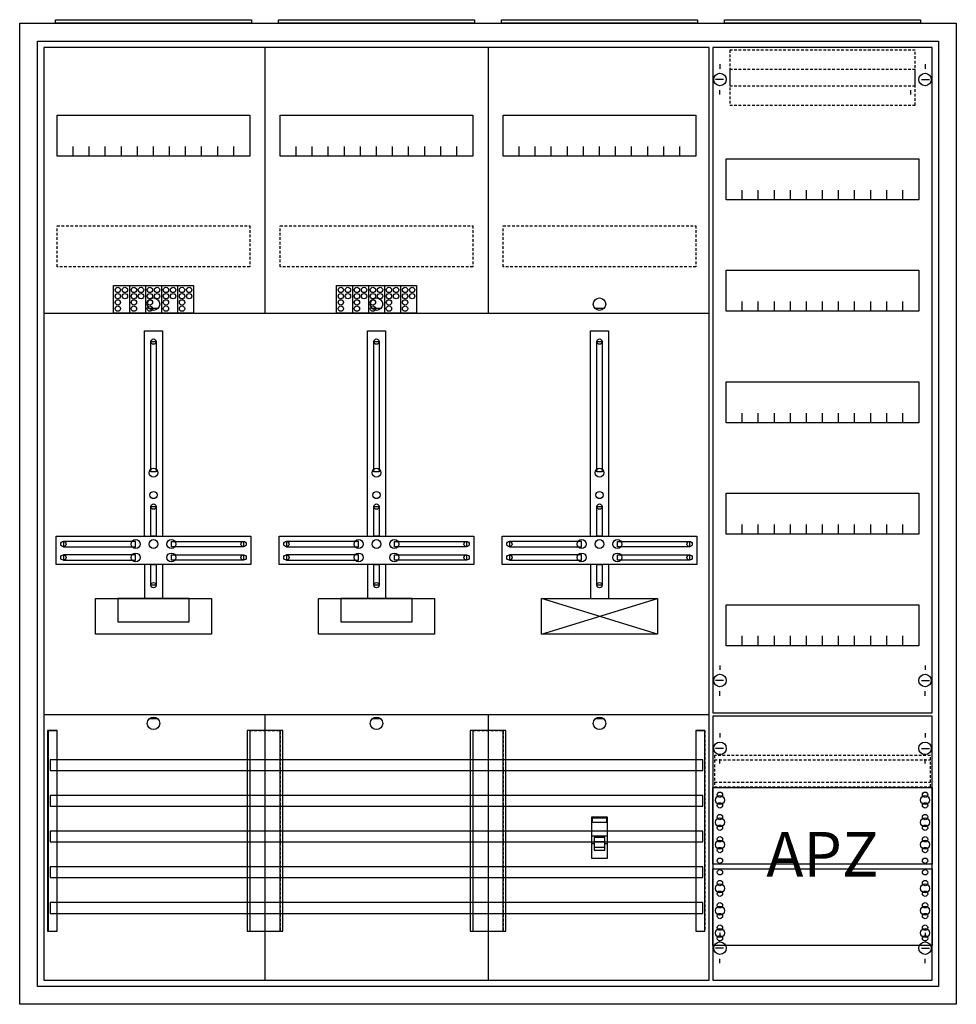
# Model space of a CAD drawing. Extents: x -2 to 102, y -2 to 108.
import ezdxf
from ezdxf.enums import TextEntityAlignment as Align

# ---------------------------------------------------------------- set-up
doc = ezdxf.new("R2010")
doc.units = 0
for name, pattern in [('L000000000000000000', [0]), ('L000000020000FFFFFF', [0]), ('L014100020032000000', [0.5, 0.3, -0.2])]:
    doc.linetypes.add(name, pattern=pattern)
doc.layers.get('0').update_dxf_attribs({"linetype": 'CONTINUOUS'})
for name, color, linetype in [('1', 7, 'CONTINUOUS'), ('2', 7, 'CONTINUOUS'), ('30', 7, 'CONTINUOUS'), ('31', 7, 'CONTINUOUS'), ('58', 7, 'CONTINUOUS'), ('60', 7, 'CONTINUOUS')]:
    doc.layers.add(name, color=color, linetype=linetype)

# ---------------------------------------------------------------- blocks, each defined once
blk = doc.blocks.new('a47_e')
at = {"color": 7, "linetype": 'CONTINUOUS'}
for points in [[(102.5, 107.5), (102.5, -2.5), (-2.5, -2.5), (-2.5, 107.5)], [(100.5, 105.5), (100.5, -0.5), (-0.5, -0.5), (-0.5, 105.5)]]:
    blk.add_lwpolyline(points, close=True, dxfattribs=at)
blk = doc.blocks.new('zb43')
at = {"color": 7, "linetype": 'CONTINUOUS'}
blk.add_lwpolyline([(11, 0.4), (11, 0), (-11, 0), (-11, 0.4)], close=True, dxfattribs=at)
blk = doc.blocks.new('135108_ks')
at = {"layer": '1', "color": 7, "linetype": 'CONTINUOUS'}
for p, q in [((13, 75.5), (12, 75.5)), ((38, 75.5), (37, 75.5)), ((63, 75.5), (62, 75.5)), ((69, 39), (56, 43)), ((56, 39), (69, 43)), ((13, 29.5), (12, 29.5)), ((38, 29.5), (37, 29.5)), ((63, 29.5), (62, 29.5))]:
    blk.add_line(p, q, dxfattribs=at)
for points in [[(74.8, 0.2), (74.8, 104.8), (0.2, 104.8), (0.2, 0.2)], [(23.3, 97.2), (23.3, 92.6), (1.7, 92.6), (1.7, 97.2)], [(48.3, 97.2), (48.3, 92.6), (26.7, 92.6), (26.7, 97.2)], [(73.3, 97.2), (73.3, 92.6), (51.7, 92.6), (51.7, 97.2)], [(12.2, 57.2), (12.2, 71.8), (12.8, 71.8), (12.8, 57.2)], [(37.2, 57.2), (37.2, 71.8), (37.8, 71.8), (37.8, 57.2)], [(62.2, 57.2), (62.2, 71.8), (62.8, 71.8), (62.8, 57.2)], [(12.2, 50), (12.2, 53.3), (12.8, 53.3), (12.8, 50)], [(37.2, 50), (37.2, 53.3), (37.8, 53.3), (37.8, 50)], [(62.2, 50), (62.2, 53.3), (62.8, 53.3), (62.8, 50)], [(23.4, 50), (23.4, 46.8), (1.6, 46.8), (1.6, 50)], [(48.4, 50), (48.4, 46.8), (26.6, 46.8), (26.6, 50)], [(73.4, 50), (73.4, 46.8), (51.6, 46.8), (51.6, 50)], [(10.5, 48.8), (10.5, 49.4), (2.4, 49.4), (2.4, 48.8)], [(14.5, 48.8), (14.5, 49.4), (22.6, 49.4), (22.6, 48.8)], [(35.5, 48.8), (35.5, 49.4), (27.4, 49.4), (27.4, 48.8)], [(39.5, 48.8), (39.5, 49.4), (47.6, 49.4), (47.6, 48.8)], [(60.5, 48.8), (60.5, 49.4), (52.4, 49.4), (52.4, 48.8)], [(64.5, 48.8), (64.5, 49.4), (72.6, 49.4), (72.6, 48.8)], [(10.5, 47.3), (10.5, 47.9), (2.4, 47.9), (2.4, 47.3)], [(14.5, 47.3), (14.5, 47.9), (22.6, 47.9), (22.6, 47.3)], [(35.5, 47.3), (35.5, 47.9), (27.4, 47.9), (27.4, 47.3)], [(39.5, 47.3), (39.5, 47.9), (47.6, 47.9), (47.6, 47.3)], [(60.5, 47.3), (60.5, 47.9), (52.4, 47.9), (52.4, 47.3)], [(64.5, 47.3), (64.5, 47.9), (72.6, 47.9), (72.6, 47.3)], [(12.2, 44.5), (12.2, 46.8), (12.8, 46.8), (12.8, 44.5)], [(37.2, 44.5), (37.2, 46.8), (37.8, 46.8), (37.8, 44.5)], [(62.2, 44.5), (62.2, 46.8), (62.8, 46.8), (62.8, 44.5)], [(19, 43), (19, 39), (6, 39), (6, 43)], [(16.5, 40.4), (16.5, 43), (8.5, 43), (8.5, 40.4)], [(44, 43), (44, 39), (31, 39), (31, 43)], [(41.5, 40.4), (41.5, 43), (33.5, 43), (33.5, 40.4)], [(69, 43), (69, 39), (56, 39), (56, 43)]]:
    blk.add_lwpolyline(points, close=True, dxfattribs=at)
for points in [[(25, 104.8), (25, 75)], [(50, 104.8), (50, 75)], [(3.5, 92.6), (3.5, 93.7)], [(5.3, 92.6), (5.3, 93.7), (5.3, 93.7)], [(7.1, 92.6), (7.1, 93.7)], [(8.9, 92.6), (8.9, 93.7)], [(10.7, 92.6), (10.7, 93.7)], [(12.5, 92.6), (12.5, 93.7)], [(14.3, 92.6), (14.3, 93.7)], [(16.1, 92.6), (16.1, 93.7)], [(17.9, 92.6), (17.9, 93.7)], [(19.7, 92.6), (19.7, 93.7)], [(21.5, 92.6), (21.5, 93.7)], [(28.5, 92.6), (28.5, 93.7)], [(30.3, 92.6), (30.3, 93.7), (30.3, 93.7)], [(32.1, 92.6), (32.1, 93.7)], [(33.9, 92.6), (33.9, 93.7)], [(35.7, 92.6), (35.7, 93.7)], [(37.5, 92.6), (37.5, 93.7)], [(39.3, 92.6), (39.3, 93.7)], [(41.1, 92.6), (41.1, 93.7)], [(42.9, 92.6), (42.9, 93.7)], [(44.7, 92.6), (44.7, 93.7)], [(46.5, 92.6), (46.5, 93.7)], [(53.5, 92.6), (53.5, 93.7)], [(55.3, 92.6), (55.3, 93.7), (55.3, 93.7)], [(57.1, 92.6), (57.1, 93.7)], [(58.9, 92.6), (58.9, 93.7)], [(60.7, 92.6), (60.7, 93.7)], [(62.5, 92.6), (62.5, 93.7)], [(64.3, 92.6), (64.3, 93.7)], [(66.1, 92.6), (66.1, 93.7)], [(67.9, 92.6), (67.9, 93.7)], [(69.7, 92.6), (69.7, 93.7)], [(71.5, 92.6), (71.5, 93.7)], [(0.2, 75), (74.8, 75)], [(11.5, 50), (11.5, 73), (13.5, 73), (13.5, 50)], [(36.5, 50), (36.5, 73), (38.5, 73), (38.5, 50)], [(61.5, 50), (61.5, 73), (63.5, 73), (63.5, 50)], [(11.5, 46.8), (11.5, 43)], [(13.5, 46.8), (13.5, 43)], [(36.5, 46.8), (36.5, 43)], [(38.5, 46.8), (38.5, 43)], [(61.5, 46.8), (61.5, 43)], [(63.5, 46.8), (63.5, 43)], [(0.2, 30), (74.8, 30)], [(25, 30), (25, 0.2)], [(50, 30), (50, 0.2)]]:
    blk.add_lwpolyline(points, dxfattribs=at)
at = {"layer": '1', "color": 7, "linetype": 'L014100020032000000'}
for points in [[(23.3, 84.8), (23.3, 80.2), (1.7, 80.2), (1.7, 84.8)], [(48.3, 84.8), (48.3, 80.2), (26.7, 80.2), (26.7, 84.8)], [(73.3, 84.8), (73.3, 80.2), (51.7, 80.2), (51.7, 84.8)]]:
    blk.add_lwpolyline(points, close=True, dxfattribs=at)
at = {"layer": '1', "color": 7, "linetype": 'CONTINUOUS'}
for centre, radius in [((12.5, 76), 0.7), ((37.5, 76), 0.7), ((62.5, 76), 0.7), ((12.5, 71.8), 0.3), ((37.5, 71.8), 0.3), ((62.5, 71.8), 0.3), ((12.5, 57.1), 0.5), ((37.5, 57.1), 0.5), ((62.5, 57.1), 0.5), ((12.5, 54.6), 0.4), ((37.5, 54.6), 0.4), ((62.5, 54.6), 0.4), ((12.5, 53.3), 0.3), ((37.5, 53.3), 0.3), ((62.5, 53.3), 0.3), ((2.4, 49.1), 0.3), ((10.5, 49.1), 0.5), ((12.5, 49.1), 0.5), ((12.5, 49.1), 0.5), ((14.5, 49.1), 0.5), ((22.6, 49.1), 0.3), ((27.4, 49.1), 0.3), ((35.5, 49.1), 0.5), ((37.5, 49.1), 0.5), ((37.5, 49.1), 0.5), ((39.5, 49.1), 0.5), ((47.6, 49.1), 0.3), ((52.4, 49.1), 0.3), ((60.5, 49.1), 0.5), ((62.5, 49.1), 0.5), ((62.5, 49.1), 0.5), ((64.5, 49.1), 0.5), ((72.6, 49.1), 0.3), ((2.4, 47.6), 0.3), ((10.5, 47.6), 0.5), ((14.5, 47.6), 0.5), ((22.6, 47.6), 0.3), ((27.4, 47.6), 0.3), ((35.5, 47.6), 0.5), ((39.5, 47.6), 0.5), ((47.6, 47.6), 0.3), ((52.4, 47.6), 0.3), ((60.5, 47.6), 0.5), ((64.5, 47.6), 0.5), ((72.6, 47.6), 0.3), ((12.5, 44.5), 0.3), ((37.5, 44.5), 0.3), ((62.5, 44.5), 0.3), ((12.5, 29), 0.7), ((37.5, 29), 0.7), ((62.5, 29), 0.7)]:
    blk.add_circle(centre, radius, dxfattribs=at)
at = {"layer": '2', "color": 7, "linetype": 'L000000000000000000'}
for p, q in [((61.6, 16.4), (63.4, 16.4)), ((61.9, 15.5), (61.6, 15.5)), ((63.1, 15.7), (61.9, 15.7)), ((63.4, 15.5), (63.1, 15.5))]:
    blk.add_line(p, q, dxfattribs=at)
at = {"layer": '2', "color": 7, "linetype": 'CONTINUOUS'}
for points in [[(8, 75), (8, 78.1), (17, 78.1), (17, 75)], [(33, 75), (33, 78.1), (42, 78.1), (42, 75)], [(63.4, 13.9), (63.4, 18.5), (61.6, 18.5), (61.6, 13.9)], [(61.7, 17.9), (61.7, 18.4), (63.3, 18.4), (63.3, 17.9)]]:
    blk.add_lwpolyline(points, close=True, dxfattribs=at)
for points in [[(9.8, 78.1), (9.8, 75)], [(11.6, 78.1), (11.6, 75)], [(13.4, 78.1), (13.4, 75)], [(15.2, 78.1), (15.2, 75)], [(34.8, 78.1), (34.8, 75)], [(36.6, 78.1), (36.6, 75)], [(38.4, 78.1), (38.4, 75)], [(40.2, 78.1), (40.2, 75)]]:
    blk.add_lwpolyline(points, dxfattribs=at)
at = {"layer": '2', "color": 7, "linetype": 'L000000000000000000'}
for points in [[(63.1, 14.8), (63.1, 16.2), (61.9, 16.2), (61.9, 14.8)], [(63.1, 14.8), (63.1, 15.1), (61.9, 15.1), (61.9, 14.8)]]:
    blk.add_lwpolyline(points, close=True, dxfattribs=at)
at = {"layer": '2', "color": 7, "linetype": 'CONTINUOUS'}
for centre in [(8.5, 77.6), (9.3, 77.6), (10.3, 77.6), (11.1, 77.6), (12.1, 77.6), (12.9, 77.6), (13.9, 77.6), (14.7, 77.6), (15.7, 77.6), (16.5, 77.6), (33.5, 77.6), (34.3, 77.6), (35.3, 77.6), (36.1, 77.6), (37.1, 77.6), (37.9, 77.6), (38.9, 77.6), (39.7, 77.6), (40.7, 77.6), (41.5, 77.6), (8.5, 76.9), (8.5, 76.2), (9.3, 76.9), (10.3, 76.9), (10.3, 76.2), (11.1, 76.9), (12.1, 76.9), (12.1, 76.2), (12.9, 76.9), (13.9, 76.9), (13.9, 76.2), (14.7, 76.9), (15.7, 76.9), (15.7, 76.2), (16.5, 76.9), (33.5, 76.9), (33.5, 76.2), (34.3, 76.9), (35.3, 76.9), (35.3, 76.2), (36.1, 76.9), (37.1, 76.9), (37.1, 76.2), (37.9, 76.9), (38.9, 76.9), (38.9, 76.2), (39.7, 76.9), (40.7, 76.9), (40.7, 76.2), (41.5, 76.9), (8.5, 75.5), (10.3, 75.5), (12.1, 75.5), (13.9, 75.5), (15.7, 75.5), (33.5, 75.5), (35.3, 75.5), (37.1, 75.5), (38.9, 75.5), (40.7, 75.5)]:
    blk.add_circle(centre, 0.3, dxfattribs=at)
at = {"layer": '30', "color": 7, "linetype": 'CONTINUOUS'}
for points in [[(1.7, 5.7), (1.7, 28.2), (0.7, 28.2), (0.7, 5.7)], [(26.7, 5.7), (26.7, 28.2), (23.3, 28.2), (23.3, 5.7)], [(51.7, 5.7), (51.7, 28.2), (48.3, 28.2), (48.3, 5.7)], [(74.3, 5.7), (74.3, 28.2), (73.3, 28.2), (73.3, 5.7)]]:
    blk.add_lwpolyline(points, close=True, dxfattribs=at)
at = {"layer": '31', "color": 7, "linetype": 'CONTINUOUS'}
for p, q in [((0.7, 28.2), (1.7, 28.2)), ((73.3, 28.2), (74.3, 28.2)), ((0.7, 5.7), (1.7, 5.7)), ((73.3, 5.7), (74.3, 5.7))]:
    blk.add_line(p, q, dxfattribs=at)
at = {"layer": '31', "color": 7, "linetype": 'L014100020032000000'}
for p, q in [((0.7, 28.2), (0.7, 5.7)), ((23.3, 28.2), (26.7, 28.2)), ((23.3, 28.1), (23.3, 5.7)), ((26.7, 28.1), (26.7, 5.7)), ((48.3, 28.2), (51.7, 28.2)), ((48.3, 28.1), (48.3, 5.7)), ((51.7, 28.1), (51.7, 5.7)), ((73.3, 28.2), (73.3, 5.7)), ((74.3, 28.2), (74.3, 5.7)), ((23.3, 5.7), (26.6, 5.7)), ((48.3, 5.7), (51.6, 5.7))]:
    blk.add_line(p, q, dxfattribs=at)
at = {"layer": '31', "color": 255, "linetype": 'L000000020000FFFFFF'}
for points in [[(1.7, 5.7), (1.7, 28.2), (0.6, 28.2), (0.6, 5.7)], [(1.7, 5.7), (1.7, 28.2), (0.7, 28.2), (0.7, 5.7)], [(27, 5.7), (27, 28.2), (23, 28.2), (23, 5.7)], [(52, 5.7), (52, 28.2), (48, 28.2), (48, 5.7)], [(74.3, 5.7), (74.3, 28.2), (73.3, 28.2), (73.3, 5.7)]]:
    blk.add_lwpolyline(points, close=True, dxfattribs=at)
at = {"layer": '58', "color": 7, "linetype": 'CONTINUOUS'}
for points in [[(74.1, 23.7), (74.1, 24.9), (0.9, 24.9), (0.9, 23.7)], [(74.1, 19.7), (74.1, 20.9), (0.9, 20.9), (0.9, 19.7)], [(74.1, 15.7), (74.1, 16.9), (0.9, 16.9), (0.9, 15.7)], [(74.1, 11.7), (74.1, 12.9), (0.9, 12.9), (0.9, 11.7)], [(74.1, 7.7), (74.1, 8.9), (0.9, 8.9), (0.9, 7.7)]]:
    blk.add_lwpolyline(points, close=True, dxfattribs=at)
at = {"layer": '60', "color": 7, "linetype": 'CONTINUOUS'}
for points in [[(74.1, 23.7), (74.1, 24.9), (0.9, 24.9), (0.9, 23.7)], [(74.1, 19.7), (74.1, 20.9), (0.9, 20.9), (0.9, 19.7)], [(74.1, 15.7), (74.1, 16.9), (0.9, 16.9), (0.9, 15.7)], [(74.1, 11.7), (74.1, 12.9), (0.9, 12.9), (0.9, 11.7)], [(74.1, 7.7), (74.1, 8.9), (0.9, 8.9), (0.9, 7.7)]]:
    blk.add_lwpolyline(points, close=True, dxfattribs=at)
blk = doc.blocks.new('135126')
at = {"layer": '1', "color": 7, "linetype": 'CONTINUOUS'}
for p, q in [((1, 102.9), (1, 102.4)), ((1, 102.9), (1, 102.4)), ((24, 102.9), (24, 102.4)), ((24, 102.9), (24, 102.4)), ((1.4, 101.2), (0.5, 101.2)), ((1.4, 101.2), (0.5, 101.2)), ((23.6, 101.2), (24.5, 101.2)), ((23.6, 101.2), (24.5, 101.2)), ((1, 99.5), (1, 100)), ((1, 99.5), (1, 100)), ((22.4, 99.5), (22.4, 100)), ((22.4, 99.5), (22.4, 100)), ((1, 35.5), (1, 35)), ((24, 35.5), (24, 35)), ((1.4, 33.8), (0.5, 33.8)), ((23.6, 33.8), (24.5, 33.8)), ((1, 32.1), (1, 32.6)), ((24, 32.1), (24, 32.6)), ((1, 27.9), (1, 27.4)), ((24, 27.9), (24, 27.4)), ((1.4, 26.2), (0.5, 26.2)), ((23.6, 26.2), (24.5, 26.2)), ((1, 24.5), (1, 25)), ((24, 24.5), (24, 25)), ((1, 5.5), (1, 5)), ((1, 5.5), (1, 5)), ((24, 5.5), (24, 5)), ((24, 5.5), (24, 5)), ((1.4, 3.8), (0.5, 3.8)), ((1.4, 3.8), (0.5, 3.8)), ((23.6, 3.8), (24.5, 3.8)), ((23.6, 3.8), (24.5, 3.8)), ((1, 2.1), (1, 2.6)), ((1, 2.1), (1, 2.6)), ((24, 2.1), (24, 2.6)), ((24, 2.1), (24, 2.6))]:
    blk.add_line(p, q, dxfattribs=at)
for points in [[(24.8, 30.2), (24.8, 104.8), (0.2, 104.8), (0.2, 30.2)], [(23.3, 92.3), (23.3, 87.7), (1.7, 87.7), (1.7, 92.3)], [(23.3, 79.8), (23.3, 75.2), (1.7, 75.2), (1.7, 79.8)], [(23.3, 67.3), (23.3, 62.7), (1.7, 62.7), (1.7, 67.3)], [(23.3, 54.8), (23.3, 50.2), (1.7, 50.2), (1.7, 54.8)], [(23.3, 42.3), (23.3, 37.7), (1.7, 37.7), (1.7, 42.3)], [(24.8, 0.2), (24.8, 29.8), (0.2, 29.8), (0.2, 0.2)], [(24.8, 21.8), (24.8, 13.2), (0.2, 13.2), (0.2, 21.8)], [(0.2, 4.1), (0.2, 12.7), (24.8, 12.7), (24.8, 4.1)]]:
    blk.add_lwpolyline(points, close=True, dxfattribs=at)
for points in [[(3.5, 87.7), (3.5, 88.8)], [(5.3, 87.7), (5.3, 88.8), (5.3, 88.8)], [(7.1, 87.7), (7.1, 88.8)], [(8.9, 87.7), (8.9, 88.8)], [(10.7, 87.7), (10.7, 88.8)], [(12.5, 87.7), (12.5, 88.8)], [(14.3, 87.7), (14.3, 88.8)], [(16.1, 87.7), (16.1, 88.8)], [(17.9, 87.7), (17.9, 88.8)], [(19.7, 87.7), (19.7, 88.8)], [(21.5, 87.7), (21.5, 88.8)], [(3.5, 75.2), (3.5, 76.3)], [(5.3, 75.2), (5.3, 76.3), (5.3, 76.3)], [(7.1, 75.2), (7.1, 76.3)], [(8.9, 75.2), (8.9, 76.3)], [(10.7, 75.2), (10.7, 76.3)], [(12.5, 75.2), (12.5, 76.3)], [(14.3, 75.2), (14.3, 76.3)], [(16.1, 75.2), (16.1, 76.3)], [(17.9, 75.2), (17.9, 76.3)], [(19.7, 75.2), (19.7, 76.3)], [(21.5, 75.2), (21.5, 76.3)], [(3.5, 62.7), (3.5, 63.8)], [(5.3, 62.7), (5.3, 63.8), (5.3, 63.8)], [(7.1, 62.7), (7.1, 63.8)], [(8.9, 62.7), (8.9, 63.8)], [(10.7, 62.7), (10.7, 63.8)], [(12.5, 62.7), (12.5, 63.8)], [(14.3, 62.7), (14.3, 63.8)], [(16.1, 62.7), (16.1, 63.8)], [(17.9, 62.7), (17.9, 63.8)], [(19.7, 62.7), (19.7, 63.8)], [(21.5, 62.7), (21.5, 63.8)], [(3.5, 50.2), (3.5, 51.3)], [(5.3, 50.2), (5.3, 51.3), (5.3, 51.3)], [(7.1, 50.2), (7.1, 51.3)], [(8.9, 50.2), (8.9, 51.3)], [(10.7, 50.2), (10.7, 51.3)], [(12.5, 50.2), (12.5, 51.3)], [(14.3, 50.2), (14.3, 51.3)], [(16.1, 50.2), (16.1, 51.3)], [(17.9, 50.2), (17.9, 51.3)], [(19.7, 50.2), (19.7, 51.3)], [(21.5, 50.2), (21.5, 51.3)], [(3.5, 37.7), (3.5, 38.8)], [(5.3, 37.7), (5.3, 38.8), (5.3, 38.8)], [(7.1, 37.7), (7.1, 38.8)], [(8.9, 37.7), (8.9, 38.8)], [(10.7, 37.7), (10.7, 38.8)], [(12.5, 37.7), (12.5, 38.8)], [(14.3, 37.7), (14.3, 38.8)], [(16.1, 37.7), (16.1, 38.8)], [(17.9, 37.7), (17.9, 38.8)], [(19.7, 37.7), (19.7, 38.8)], [(21.5, 37.7), (21.5, 38.8)]]:
    blk.add_lwpolyline(points, dxfattribs=at)
at = {"layer": '1', "color": 7, "linetype": 'L014100020032000000'}
blk.add_lwpolyline([(24.6, 21.9), (24.6, 25.4), (0.4, 25.4), (0.4, 21.9)], close=True, dxfattribs=at)
for points in [[(0.4, 24.9), (24.6, 24.9)], [(0.4, 22.4), (24.6, 22.4)]]:
    blk.add_lwpolyline(points, dxfattribs=at)
at = {"layer": '1', "color": 7, "linetype": 'CONTINUOUS'}
for centre, radius in [((1, 101.2), 0.7), ((1, 101.2), 0.7), ((24, 101.2), 0.7), ((24, 101.2), 0.7), ((1, 33.8), 0.7), ((24, 33.8), 0.7), ((1, 26.2), 0.7), ((24, 26.2), 0.7), ((1, 21), 0.3), ((1, 21), 0.3), ((24, 21), 0.3), ((1, 20.4), 0.5), ((1, 20.4), 0.5), ((1, 19.8), 0.3), ((1, 19.8), 0.3), ((24, 20.4), 0.5), ((24, 19.8), 0.3), ((1, 18.5), 0.3), ((1, 18.5), 0.3), ((24, 18.5), 0.3), ((1, 17.9), 0.5), ((1, 17.9), 0.5), ((24, 17.9), 0.5), ((1, 17.3), 0.3), ((1, 17.3), 0.3), ((24, 17.3), 0.3), ((1, 15.4), 0.5), ((1, 15.4), 0.5), ((1, 16), 0.3), ((1, 16), 0.3), ((24, 15.4), 0.5), ((24, 16), 0.3), ((1, 14.8), 0.3), ((1, 14.8), 0.3), ((24, 14.8), 0.3), ((1, 13.6), 0.3), ((1, 13.6), 0.3), ((24, 13.6), 0.3), ((1, 12.3), 0.3), ((24, 12.3), 0.3), ((24, 12.3), 0.3), ((1, 11.1), 0.3), ((24, 11.1), 0.3), ((24, 11.1), 0.3), ((1, 10.5), 0.5), ((1, 9.9), 0.3), ((24, 10.5), 0.5), ((24, 10.5), 0.5), ((24, 9.9), 0.3), ((24, 9.9), 0.3), ((1, 8.6), 0.3), ((24, 8.6), 0.3), ((24, 8.6), 0.3), ((1, 8), 0.5), ((24, 8), 0.5), ((24, 8), 0.5), ((1, 7.4), 0.3), ((24, 7.4), 0.3), ((24, 7.4), 0.3), ((1, 5.5), 0.5), ((1, 6.1), 0.3), ((24, 5.5), 0.5), ((24, 5.5), 0.5), ((24, 6.1), 0.3), ((24, 6.1), 0.3), ((1, 3.8), 0.7), ((1, 3.8), 0.7), ((1, 4.9), 0.3), ((24, 3.8), 0.7), ((24, 3.8), 0.7), ((24, 4.9), 0.3), ((24, 4.9), 0.3)]:
    blk.add_circle(centre, radius, dxfattribs=at)
at = {"layer": '2', "color": 7, "linetype": 'L014100020032000000'}
for points in [[(22.9, 100.5), (22.9, 104.5), (2.1, 104.5), (2.1, 100.5)], [(22.9, 98.3), (22.9, 102.3), (2.1, 102.3), (2.1, 98.3)]]:
    blk.add_lwpolyline(points, close=True, dxfattribs=at)
at = {"layer": '1', "color": 7, "linetype": 'CONTINUOUS'}
blk.add_text('APZ', height=5, dxfattribs=at).set_placement((12.5, 11.83), align=Align.CENTER)

msp = doc.modelspace()

# ---------------------------------------------------------------- block references
for name, p in [('a47_e', (0, 0)), ('zb43', (12.5, 107.5)), ('zb43', (37.5, 107.5)), ('zb43', (62.5, 107.5)), ('zb43', (87.5, 107.5))]:
    msp.add_blockref(name, p)
at = {"layer": '1'}
for name, p in [('135108_ks', (0, 0)), ('135126', (75, 0))]:
    msp.add_blockref(name, p, dxfattribs=at)

doc.saveas('drawing.dxf')
